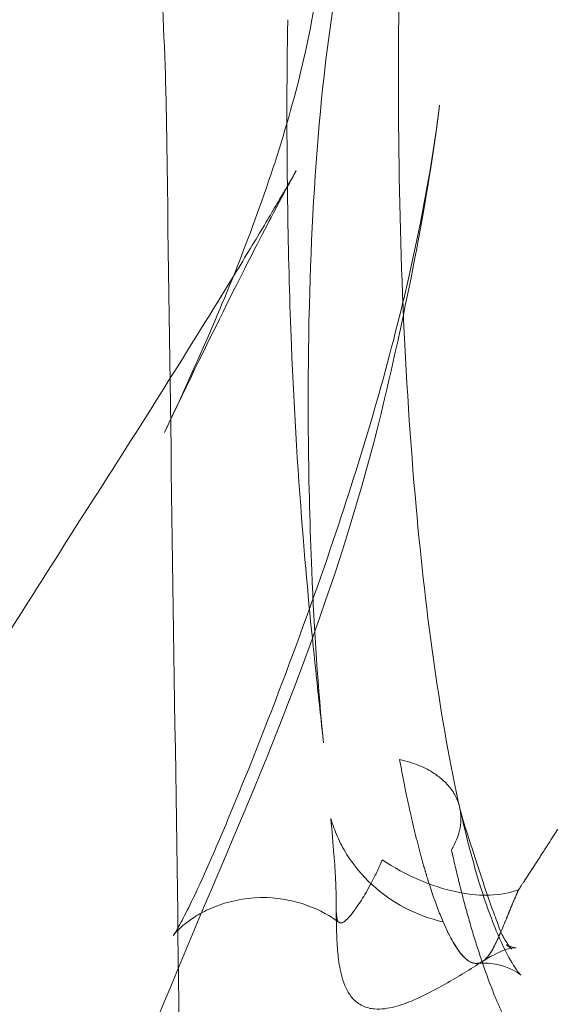
# Model space of a CAD drawing. Extents: x -826 to -14, y 1499 to 1942.
# Drawn here: x -693 to -691, y 1784 to 1789 of the extents above; entities that cross this region are included whole.
import ezdxf

# ---------------------------------------------------------------- set-up
doc = ezdxf.new("R2010")
doc.units = 0
doc.header["$MEASUREMENT"] = 0
doc.header["$PDMODE"] = 64
doc.header["$PDSIZE"] = 5
doc.styles.get("Standard").update_dxf_attribs({"font": 'Helvetica LT 57 Condensed_0.ttf'})
doc.dimstyles.new('FEET-METERS', dxfattribs={"dimtxt": 12, "dimasz": 7, "dimexe": 3, "dimexo": 3, "dimgap": 3, "dimtad": 0, "dimdec": 1, "dimzin": 3, "dimdsep": 46, "dimlunit": 4, "dimtxsty": 'Standard', "dimcen": 0.09, "dimadec": 0, "dimazin": 0, "dimtfac": 2, "dimtdec": 1, "dimtofl": 0, "dimtmove": 0, "dimatfit": 3, "dimfxl": 1, "dimfrac": 2, "dimtolj": 1, "dimtzin": 3, "dimarcsym": 0})

# ---------------------------------------------------------------- blocks, each defined once
blk = doc.blocks.new('*D89')
at = {"color": 0, "lineweight": -2, "transparency": 16777216}
for p, q in [((-781.3856, 1821.6135), (-781.3856, 1927.0144)), ((-206.4524, 1683.7326), (-206.4524, 1927.0144)), ((-774.3856, 1924.0144), (-587.2131, 1924.0144)), ((-213.4524, 1924.0144), (-476.9778, 1924.0144))]:
    blk.add_line(p, q, dxfattribs=at)
at = {"color": 0, "lineweight": 0, "transparency": 16777216}
for points in [[(-774.3856, 1925.181), (-774.3856, 1922.8477), (-781.3856, 1924.0144)], [(-213.4524, 1925.181), (-213.4524, 1922.8477), (-206.4524, 1924.0144)]]:
    blk.add_solid(points, dxfattribs=at)
at = {"layer": 'Defpoints', "color": 0, "lineweight": 0, "transparency": 16777216}
for p in [(-781.3856, 1924.0144), (-781.3856, 1818.6135), (-206.4524, 1680.7326)]:
    blk.add_point(p, dxfattribs=at)
at = {"color": 0, "lineweight": 0, "transparency": 16777216, "insert": (-532.0954, 1924.0144), "char_height": 12, "attachment_point": 5}
blk.add_mtext('\\A1;47\'-11" [14.6M]', dxfattribs=at)
blk = doc.blocks.new('*D90')
at = {"color": 0, "lineweight": -2, "transparency": 16777216}
for p, q in [((-710.1268, 1896.4822), (-811.1459, 1896.4822)), ((-808.1459, 1889.4822), (-808.1459, 1748.174)), ((-808.1459, 1528.6418), (-808.1459, 1654.2244)), ((-571.5441, 1521.6418), (-811.1459, 1521.6418))]:
    blk.add_line(p, q, dxfattribs=at)
at = {"color": 0, "lineweight": 0, "transparency": 16777216}
for points in [[(-809.3126, 1889.4822), (-806.9792, 1889.4822), (-808.1459, 1896.4822)], [(-809.3126, 1528.6418), (-806.9792, 1528.6418), (-808.1459, 1521.6418)]]:
    blk.add_solid(points, dxfattribs=at)
at = {"layer": 'Defpoints', "color": 0, "lineweight": 0, "transparency": 16777216}
for p in [(-707.1268, 1896.4822), (-808.1459, 1521.6418), (-568.5441, 1521.6418)]:
    blk.add_point(p, dxfattribs=at)
at = {"color": 0, "lineweight": 0, "transparency": 16777216, "insert": (-808.1459, 1701.1992), "char_height": 12, "attachment_point": 5, "rotation": 90}
blk.add_mtext('\\A1;31\'-3" [9.5M]', dxfattribs=at)
blk = doc.blocks.new('new block')
at = {"color": 0, "linetype": 'Continuous', "lineweight": 0}
for points, knots in [([(-692.7871, 1794.5202), (-692.7871, 1794.5202), (-692.791, 1794.5081), (-692.8036, 1794.4546), (-692.8146, 1794.3964), (-692.8382, 1794.2212), (-692.8501, 1794.0876), (-692.8682, 1793.7149), (-692.8696, 1793.4514), (-692.8514, 1792.8073), (-692.8265, 1792.4059), (-692.7554, 1791.5145), (-692.7068, 1791.0079), (-692.62, 1789.9775), (-692.5823, 1789.4428), (-692.566, 1788.8805), (-692.5648, 1788.8351), (-692.5639, 1788.7898)], [0.675219, 0.675219, 0.675219, 0.675219, 1.003663, 1.003663, 1.550483, 1.550483, 2.330617, 2.330617, 3.449228, 3.449228, 4.827568, 4.827568, 6.363618, 6.363618, 7.942585, 7.942585, 8.081541, 8.081541, 8.081541, 8.081541]), ([(-690.5741, 1793.3263), (-690.6563, 1793.2441), (-690.7478, 1793.1142), (-690.9078, 1792.7886), (-690.9794, 1792.5943), (-691.1071, 1792.1365), (-691.1618, 1791.8629), (-691.2573, 1791.2282), (-691.2936, 1790.8561), (-691.356, 1789.9443), (-691.3714, 1789.391), (-691.3669, 1788.134), (-691.3384, 1787.4165), (-691.2275, 1786.1895), (-691.1523, 1785.6444), (-691.0539, 1785.2065)], [0, 0, 0, 0, 0.862503, 0.862503, 1.684009, 1.684009, 2.614834, 2.614834, 3.760877, 3.760877, 5.398722, 5.398722, 7.539081, 7.539081, 9.365195, 9.365195, 9.365195, 9.365195]), ([(-691.3042, 1790.6846), (-691.3324, 1790.6374), (-691.3618, 1790.5811), (-691.4354, 1790.419), (-691.479, 1790.3023), (-691.5693, 1790.0118), (-691.6139, 1789.8291), (-691.7003, 1789.3888), (-691.7375, 1789.1218), (-691.8, 1788.5029), (-691.8189, 1788.1436), (-691.8393, 1787.3255), (-691.8338, 1786.8617), (-691.8024, 1786.1154), (-691.7825, 1785.8151), (-691.7554, 1785.5407)], [0.438755, 0.438755, 0.438755, 0.438755, 0.732629, 0.732629, 1.201866, 1.201866, 1.818468, 1.818468, 2.635295, 2.635295, 3.698828, 3.698828, 5.104651, 5.104651, 6.099672, 6.099672, 6.099672, 6.099672]), ([(-692.12, 1788.1953), (-691.9887, 1788.5494), (-691.8817, 1788.9029), (-691.771, 1789.4881), (-691.746, 1789.7264), (-691.7425, 1790.1949), (-691.7665, 1790.4269), (-691.813, 1790.6305)], [0, 0, 0, 0, 1.270747, 1.270747, 2.150488, 2.150488, 3.059597, 3.059597, 3.059597, 3.059597]), ([(-691.7909, 1785.8732), (-691.8135, 1786.0831), (-691.8377, 1786.3248), (-691.8843, 1786.8955), (-691.906, 1787.2372), (-691.9374, 1788.0185), (-691.9446, 1788.4672), (-691.9429, 1788.9159)], [0, 0, 0, 0, 0.864207, 0.864207, 1.953647, 1.953647, 3.30253, 3.30253, 3.30253, 3.30253]), ([(-691.346, 1787.8071), (-691.3363, 1787.8473), (-691.3269, 1787.8875), (-691.2496, 1788.225), (-691.1946, 1788.5235), (-691.1573, 1788.8192)], [4.13211, 4.13211, 4.13211, 4.13211, 4.258243, 4.258243, 5.191328, 5.191328, 5.191328, 5.191328]), ([(-692.5609, 1788.6206), (-692.5465, 1787.4627), (-692.5275, 1786.2176), (-692.4913, 1783.6884), (-692.4745, 1782.3963), (-692.4655, 1779.9303), (-692.471, 1778.7672), (-692.4871, 1777.6065)], [0, 0, 0, 0, 4.345557, 4.345557, 8.316353, 8.316353, 11.812177, 11.812177, 11.812177, 11.812177]), ([(-692.9311, 1786.8046), (-692.6867, 1787.186), (-692.446, 1787.5676), (-692.1869, 1787.9906), (-692.1322, 1788.0808), (-692.0392, 1788.2358), (-691.9996, 1788.3028), (-691.9486, 1788.3898), (-691.9322, 1788.4182), (-691.9038, 1788.4675), (-691.8956, 1788.482), (-691.8956, 1788.482), (-691.8959, 1788.4816), (-691.8992, 1788.4757), (-691.9116, 1788.4533), (-691.9523, 1788.3785), (-691.9857, 1788.316), (-692.083, 1788.1306), (-692.1541, 1787.9922), (-692.3363, 1787.6288), (-692.4533, 1787.389), (-692.5732, 1787.1362)], [0, 0, 0, 0, 1.468477, 1.468477, 1.890876, 1.890876, 2.280083, 2.280083, 2.535375, 2.535375, 2.884463, 2.884463, 2.942935, 2.942935, 3.334351, 3.334351, 3.863525, 3.863525, 4.658131, 4.658131, 5.771185, 5.771185, 5.771185, 5.771185]), ([(-692.332, 1780.6924), (-691.3022, 1782.359), (-690.2362, 1784.0558), (-688.627, 1786.4058), (-688.1014, 1787.1404), (-687.5648, 1787.8542)], [0, 0, 0, 0, 5.902213, 5.902213, 8.681021, 8.681021, 8.681021, 8.681021]), ([(-692.5047, 1784.5765), (-692.5193, 1784.5619), (-692.5266, 1784.5524), (-692.5283, 1784.5502), (-692.5284, 1784.55), (-692.5284, 1784.55), (-692.5248, 1784.5551), (-692.5109, 1784.5774), (-692.4981, 1784.5993), (-692.4664, 1784.6586), (-692.4467, 1784.6979), (-692.3965, 1784.8027), (-692.3642, 1784.8739), (-692.2881, 1785.048), (-692.2427, 1785.1556), (-692.1327, 1785.4238), (-692.0669, 1785.59), (-691.904, 1786.0145), (-691.8079, 1786.2782), (-691.5758, 1786.9602), (-691.4479, 1787.3838), (-691.346, 1787.8071)], [0, 0, 0, 0, 0.172532, 0.172532, 0.197001, 0.197001, 0.341066, 0.341066, 0.532568, 0.532568, 0.747282, 0.747282, 1.04347, 1.04347, 1.425839, 1.425839, 1.969325, 1.969325, 2.804085, 2.804085, 4.13211, 4.13211, 4.13211, 4.13211]), ([(-687.7096, 1787.5475), (-688.567, 1786.4603), (-689.4025, 1785.2665), (-690.879, 1783.0176), (-691.5305, 1781.979), (-692.5445, 1780.3438), (-692.9315, 1779.7194), (-693.2868, 1779.108)], [52.436381, 52.436381, 52.436381, 52.436381, 56.961072, 56.961072, 60.592221, 60.592221, 62.751825, 62.751825, 62.751825, 62.751825]), ([(-695.5614, 1782.5988), (-694.8895, 1783.6813), (-694.2108, 1784.7825), (-693.3332, 1786.1742), (-693.132, 1786.4911), (-692.9311, 1786.8046)], [0, 0, 0, 0, 3.836637, 3.836637, 4.976661, 4.976661, 4.976661, 4.976661]), ([(-688.4532, 1786.5718), (-688.4532, 1786.5718), (-688.4532, 1786.5717), (-688.4541, 1786.5701), (-688.4686, 1786.5436), (-688.5138, 1786.459), (-688.5456, 1786.3986), (-688.641, 1786.2143), (-688.7122, 1786.0736), (-688.9211, 1785.6509), (-689.0674, 1785.3442), (-689.4861, 1784.4331), (-689.7732, 1783.7722), (-690.3912, 1782.2695), (-690.7281, 1781.3973), (-691.441, 1779.4741), (-691.821, 1778.4073), (-692.2323, 1777.2322), (-692.2715, 1777.1198), (-692.3107, 1777.0074)], [3.132367, 3.132367, 3.132367, 3.132367, 3.147346, 3.147346, 3.603617, 3.603617, 4.088975, 4.088975, 4.895149, 4.895149, 6.332806, 6.332806, 8.856126, 8.856126, 11.843617, 11.843617, 15.266853, 15.266853, 15.628473, 15.628473, 15.628473, 15.628473]), ([(-691.173, 1785.3749), (-691.177, 1785.3777), (-691.1811, 1785.3805), (-691.2081, 1785.3982), (-691.2343, 1785.4121), (-691.2937, 1785.4363), (-691.3269, 1785.4466), (-691.3635, 1785.4544)], [12.520728, 12.520728, 12.520728, 12.520728, 12.915002, 12.915002, 15.067502, 15.067502, 17.220002, 17.220002, 17.220002, 17.220002]), ([(-691.1391, 1784.6201), (-691.1489, 1784.6424), (-691.1586, 1784.6661), (-691.1732, 1784.7044), (-691.178, 1784.7176), (-691.1877, 1784.7448), (-691.1926, 1784.7588), (-691.2023, 1784.7878), (-691.2072, 1784.8027), (-691.2133, 1784.8219), (-691.2145, 1784.8257), (-691.2164, 1784.8316), (-691.217, 1784.8335), (-691.2182, 1784.8375), (-691.2188, 1784.8395), (-691.2201, 1784.8437), (-691.2208, 1784.8458), (-691.2221, 1784.8499), (-691.2226, 1784.8519), (-691.2239, 1784.856), (-691.2246, 1784.8584), (-691.2256, 1784.8615), (-691.2258, 1784.8624), (-691.2265, 1784.8645), (-691.2268, 1784.8656), (-691.2278, 1784.8689), (-691.2284, 1784.871), (-691.2296, 1784.8749), (-691.2301, 1784.8767), (-691.2313, 1784.8806), (-691.2319, 1784.8827), (-691.2331, 1784.8869), (-691.2337, 1784.889), (-691.2355, 1784.8952), (-691.2367, 1784.8994), (-691.2391, 1784.9077), (-691.2403, 1784.912), (-691.2464, 1784.9333), (-691.2512, 1784.9508), (-691.2567, 1784.971), (-691.2573, 1784.9732), (-691.2585, 1784.9777), (-691.259, 1784.9798), (-691.2602, 1784.9842), (-691.2607, 1784.9863), (-691.2619, 1784.9908), (-691.2625, 1784.9931), (-691.2643, 1784.9999), (-691.2655, 1785.0044), (-691.2679, 1785.0136), (-691.2691, 1785.0182), (-691.275, 1785.0415), (-691.2798, 1785.0606), (-691.2892, 1785.0993), (-691.2938, 1785.119), (-691.2996, 1785.144), (-691.3008, 1785.1489), (-691.3031, 1785.1591), (-691.3043, 1785.1645), (-691.3061, 1785.1723), (-691.3066, 1785.1748), (-691.3078, 1785.1799), (-691.3084, 1785.1825), (-691.3096, 1785.1879), (-691.3102, 1785.1906), (-691.3113, 1785.1959), (-691.3119, 1785.1985), (-691.313, 1785.2036), (-691.3136, 1785.206), (-691.3147, 1785.211), (-691.3152, 1785.2136), (-691.3169, 1785.2213), (-691.318, 1785.2265), (-691.3214, 1785.242), (-691.3236, 1785.2525), (-691.328, 1785.2734), (-691.3302, 1785.2839), (-691.3329, 1785.297), (-691.3334, 1785.2996), (-691.3345, 1785.3051), (-691.3351, 1785.3081), (-691.336, 1785.3122), (-691.3362, 1785.3135), (-691.3368, 1785.3162), (-691.3371, 1785.3177), (-691.338, 1785.3221), (-691.3385, 1785.3248), (-691.3395, 1785.3299), (-691.34, 1785.332), (-691.3409, 1785.3369), (-691.3415, 1785.3396), (-691.3431, 1785.3476), (-691.3441, 1785.353), (-691.3462, 1785.3634), (-691.3472, 1785.3685), (-691.3492, 1785.3791), (-691.3503, 1785.3845), (-691.3554, 1785.4112), (-691.3595, 1785.4328), (-691.3635, 1785.4544)], [-36.107576, -36.107576, -36.107576, -36.107576, -31.594129, -31.594129, -29.337406, -29.337406, -27.080682, -27.080682, -24.823959, -24.823959, -24.259778, -24.259778, -23.977687, -23.977687, -23.695597, -23.695597, -23.413506, -23.413506, -23.131416, -23.131416, -22.849326, -22.849326, -22.70828, -22.70828, -22.567235, -22.567235, -22.285145, -22.285145, -22.003054, -22.003054, -21.720964, -21.720964, -21.438873, -21.438873, -20.874692, -20.874692, -20.310512, -20.310512, -18.053788, -18.053788, -17.771698, -17.771698, -17.489607, -17.489607, -17.207517, -17.207517, -16.925426, -16.925426, -16.361245, -16.361245, -15.797065, -15.797065, -13.540341, -13.540341, -11.283618, -11.283618, -10.719437, -10.719437, -10.155256, -10.155256, -9.873165, -9.873165, -9.591075, -9.591075, -9.308984, -9.308984, -9.026894, -9.026894, -8.744804, -8.744804, -8.462713, -8.462713, -7.898532, -7.898532, -6.770171, -6.770171, -5.641809, -5.641809, -5.359718, -5.359718, -5.077628, -5.077628, -4.936583, -4.936583, -4.795537, -4.795537, -4.513447, -4.513447, -4.231357, -4.231357, -3.949266, -3.949266, -3.385085, -3.385085, -2.820904, -2.820904, -2.256724, -2.256724, 0, 0, 0, 0]), ([(-691.0574, 1785.2201), (-691.0574, 1785.2202), (-691.0575, 1785.2203), (-691.0636, 1785.2419), (-691.0725, 1785.2619), (-691.0953, 1785.2999), (-691.1093, 1785.3179), (-691.1397, 1785.349), (-691.1553, 1785.3623), (-691.173, 1785.3749)], [6.443486, 6.443486, 6.443486, 6.443486, 6.457501, 6.457501, 8.610001, 8.610001, 10.762501, 10.762501, 12.520651, 12.520651, 12.520651, 12.520651]), ([(-691.0488, 1785.1306), (-691.0482, 1785.1378), (-691.0479, 1785.145), (-691.0479, 1785.1762), (-691.0513, 1785.1988), (-691.0574, 1785.2201)], [3.680625, 3.680625, 3.680625, 3.680625, 4.305001, 4.305001, 6.443486, 6.443486, 6.443486, 6.443486]), ([(-691.0531, 1785.2027), (-691.0385, 1785.1397), (-691.0138, 1785.0694), (-690.9499, 1784.872), (-690.9183, 1784.7745), (-690.8677, 1784.6357), (-690.856, 1784.6037), (-690.8402, 1784.564), (-690.8359, 1784.5548), (-690.8289, 1784.5412), (-690.8254, 1784.5349), (-690.811, 1784.5123), (-690.7966, 1784.4917), (-690.7886, 1784.4815), (-690.7877, 1784.4803), (-690.7877, 1784.4803)], [0.007264, 0.007264, 0.007264, 0.007264, 0.351181, 0.351181, 0.891766, 0.891766, 1.050183, 1.050183, 1.170559, 1.170559, 1.299795, 1.299795, 1.484503, 1.484503, 1.526078, 1.526078, 1.526078, 1.526078]), ([(-691.0529, 1785.2021), (-691.0202, 1785.057), (-690.9849, 1784.9223), (-690.9149, 1784.6983), (-690.8801, 1784.6048), (-690.8214, 1784.4734), (-690.7968, 1784.4278), (-690.7611, 1784.3716), (-690.7481, 1784.3556), (-690.7406, 1784.3474), (-690.7395, 1784.3463), (-690.7395, 1784.3463), (-690.7426, 1784.3493), (-690.7664, 1784.3666), (-690.8103, 1784.3918), (-690.9008, 1784.4082), (-690.9342, 1784.4096), (-690.9647, 1784.407)], [0.006084, 0.006084, 0.006084, 0.006084, 0.611299, 0.611299, 1.158939, 1.158939, 1.587669, 1.587669, 1.931403, 1.931403, 2.042727, 2.042727, 2.22498, 2.22498, 2.6644, 2.6644, 2.891564, 2.891564, 2.891564, 2.891564]), ([(-691.7171, 1785.1522), (-691.7108, 1785.0843), (-691.7055, 1785.0226), (-691.699, 1784.9392), (-691.697, 1784.913), (-691.6939, 1784.864), (-691.6927, 1784.8413), (-691.6911, 1784.7995), (-691.6907, 1784.7803), (-691.6902, 1784.7451), (-691.6902, 1784.7292), (-691.6901, 1784.6858), (-691.6896, 1784.6624), (-691.6855, 1784.6367), (-691.6836, 1784.6297), (-691.6782, 1784.6194), (-691.6747, 1784.6161), (-691.666, 1784.6138), (-691.6607, 1784.6147), (-691.6478, 1784.6216), (-691.6402, 1784.6275), (-691.6268, 1784.641), (-691.622, 1784.6463), (-691.6118, 1784.6586), (-691.6063, 1784.6655), (-691.5945, 1784.6811), (-691.5881, 1784.6898), (-691.5745, 1784.7093), (-691.5672, 1784.72), (-691.5443, 1784.7561), (-691.5276, 1784.7855), (-691.5003, 1784.8371), (-691.4908, 1784.8556), (-691.4716, 1784.8952), (-691.462, 1784.9162), (-691.4525, 1784.9384)], [0, 0, 0, 0, 0.125, 0.125, 0.1875, 0.1875, 0.25, 0.25, 0.3125, 0.3125, 0.375, 0.375, 0.5, 0.5, 0.5625, 0.5625, 0.625, 0.625, 0.6875, 0.6875, 0.75, 0.75, 0.78125, 0.78125, 0.8125, 0.8125, 0.84375, 0.84375, 0.875, 0.875, 0.9375, 0.9375, 0.96875, 0.96875, 1, 1, 1, 1]), ([(-691.1392, 1784.6201), (-691.2078, 1784.6358), (-691.2743, 1784.6603), (-691.398, 1784.725), (-691.4552, 1784.7651), (-691.5564, 1784.8583), (-691.6002, 1784.9112), (-691.6537, 1784.9974), (-691.6695, 1785.0272), (-691.6966, 1785.0886), (-691.708, 1785.1201), (-691.7171, 1785.1522)], [0, 0, 0, 0, 0.25, 0.25, 0.5, 0.5, 0.75, 0.75, 0.875, 0.875, 1, 1, 1, 1]), ([(-690.5499, 1785.0959), (-690.5507, 1785.0947), (-690.5514, 1785.0936), (-690.5542, 1785.0892), (-690.5561, 1785.0861), (-690.5604, 1785.0794), (-690.5626, 1785.0759), (-690.567, 1785.069), (-690.5692, 1785.0656), (-690.5802, 1785.0483), (-690.5889, 1785.0346), (-690.5991, 1785.0187), (-690.6005, 1785.0166), (-690.602, 1785.0143)], [-10.124589, -10.124589, -10.124589, -10.124589, -10.015603, -10.015603, -9.692519, -9.692519, -9.369435, -9.369435, -9.046351, -9.046351, -7.754015, -7.754015, -7.546186, -7.546186, -7.546186, -7.546186]), ([(-691.0661, 1785.0541), (-691.0635, 1785.0612), (-691.0612, 1785.0682), (-691.0591, 1785.0755), (-691.0589, 1785.0759), (-691.0588, 1785.0764)], [1.6003873, 1.6003873, 1.6003873, 1.6003873, 2.1525003, 2.1525003, 2.1861217, 2.1861217, 2.1861217, 2.1861217]), ([(-691.0967, 1784.9912), (-691.0902, 1784.9621), (-691.0836, 1784.9331), (-691.074, 1784.8925), (-691.0712, 1784.8808), (-691.0684, 1784.8692)], [-394.819225, -394.819225, -394.819225, -394.819225, -391.7347, -391.7347, -390.490195, -390.490195, -390.490195, -390.490195]), ([(-690.602, 1785.0143), (-690.6027, 1785.0131), (-690.6035, 1785.0119), (-690.6066, 1785.0071), (-690.6089, 1785.0035), (-690.6133, 1784.9967), (-690.6155, 1784.9933), (-690.6188, 1784.9882), (-690.6199, 1784.9864), (-690.6223, 1784.9828), (-690.6233, 1784.9811), (-690.6288, 1784.9727), (-690.6332, 1784.9659), (-690.6397, 1784.9559), (-690.6418, 1784.9526), (-690.6451, 1784.9476), (-690.6462, 1784.946), (-690.6483, 1784.9426), (-690.6493, 1784.9411), (-690.6525, 1784.9362), (-690.6547, 1784.9328), (-690.6591, 1784.9261), (-690.6612, 1784.9228), (-690.6645, 1784.9178), (-690.6656, 1784.9162), (-690.6672, 1784.9137), (-690.6677, 1784.9129), (-690.6689, 1784.9111), (-690.6695, 1784.9102), (-690.6712, 1784.9075), (-690.6723, 1784.9058), (-690.6745, 1784.9026), (-690.6756, 1784.9009), (-690.6852, 1784.8861), (-690.6938, 1784.873), (-690.7043, 1784.8569), (-690.7064, 1784.8537), (-690.7107, 1784.8472), (-690.7129, 1784.8438), (-690.716, 1784.839), (-690.7171, 1784.8375), (-690.7192, 1784.8343), (-690.7202, 1784.8327), (-690.7223, 1784.8295), (-690.7235, 1784.8277), (-690.7255, 1784.8246), (-690.7265, 1784.823), (-690.7289, 1784.8193), (-690.7304, 1784.8171), (-690.7318, 1784.815)], [-7.546186, -7.546186, -7.546186, -7.546186, -7.430931, -7.430931, -7.107847, -7.107847, -6.784763, -6.784763, -6.623221, -6.623221, -6.461679, -6.461679, -5.815511, -5.815511, -5.492427, -5.492427, -5.330885, -5.330885, -5.169343, -5.169343, -4.846259, -4.846259, -4.523175, -4.523175, -4.361633, -4.361633, -4.280862, -4.280862, -4.200091, -4.200091, -4.038549, -4.038549, -3.877007, -3.877007, -2.584672, -2.584672, -2.261588, -2.261588, -1.938504, -1.938504, -1.776962, -1.776962, -1.61542, -1.61542, -1.453878, -1.453878, -1.292336, -1.292336, -1.063017, -1.063017, -1.063017, -1.063017]), ([(-690.9116, 1784.7575), (-690.9638, 1784.7569), (-691.0196, 1784.763), (-691.1388, 1784.7891), (-691.2023, 1784.81), (-691.3289, 1784.8649), (-691.392, 1784.899), (-691.4525, 1784.9384)], [0.265881, 0.265881, 0.265881, 0.265881, 0.5, 0.5, 0.75, 0.75, 1, 1, 1, 1]), ([(-691.0684, 1784.8692), (-691.0678, 1784.8664), (-691.0671, 1784.8636), (-691.0647, 1784.8536), (-691.0629, 1784.8463), (-691.0593, 1784.8319), (-691.0575, 1784.8246), (-691.0555, 1784.8164), (-691.0552, 1784.8153), (-691.055, 1784.8143)], [-390.490195, -390.490195, -390.490195, -390.490195, -390.192437, -390.192437, -389.421306, -389.421306, -388.650175, -388.650175, -388.54143, -388.54143, -388.54143, -388.54143]), ([(-691.1391, 1784.6201), (-691.1351, 1784.6106), (-691.1309, 1784.6014), (-691.1247, 1784.588), (-691.1227, 1784.5836), (-691.1196, 1784.5772), (-691.1186, 1784.575), (-691.1166, 1784.5709), (-691.1156, 1784.5689), (-691.1135, 1784.5647), (-691.1125, 1784.5626), (-691.1105, 1784.5586), (-691.1095, 1784.5567), (-691.1075, 1784.5528), (-691.1065, 1784.5507), (-691.1044, 1784.5468), (-691.1034, 1784.5448), (-691.0982, 1784.535), (-691.094, 1784.5274), (-691.0816, 1784.5056), (-691.0733, 1784.4921), (-691.0639, 1784.4785), (-691.0629, 1784.477), (-691.0608, 1784.4741), (-691.0598, 1784.4726), (-691.0577, 1784.4698), (-691.0567, 1784.4683), (-691.0546, 1784.4655), (-691.0535, 1784.4642), (-691.0519, 1784.4621), (-691.0513, 1784.4613), (-691.0503, 1784.46), (-691.0497, 1784.4593), (-691.0482, 1784.4573), (-691.0472, 1784.4561), (-691.0441, 1784.4524), (-691.042, 1784.4499), (-691.0394, 1784.447), (-691.0389, 1784.4464), (-691.0379, 1784.4454), (-691.0374, 1784.4449), (-691.036, 1784.4433), (-691.0349, 1784.4422), (-691.0329, 1784.4401), (-691.0319, 1784.4391), (-691.0298, 1784.437), (-691.0288, 1784.436), (-691.0257, 1784.4331), (-691.0236, 1784.4313), (-691.0205, 1784.4286), (-691.0195, 1784.4278), (-691.0175, 1784.4262), (-691.0165, 1784.4254), (-691.0114, 1784.4216), (-691.0074, 1784.4189), (-691.0014, 1784.4155), (-690.9994, 1784.4144), (-690.9965, 1784.413), (-690.9955, 1784.4126), (-690.9935, 1784.4117), (-690.9925, 1784.4113), (-690.991, 1784.4108), (-690.9906, 1784.4106), (-690.9897, 1784.4103), (-690.9892, 1784.4101), (-690.9882, 1784.4098), (-690.9878, 1784.4097), (-690.9868, 1784.4094), (-690.9864, 1784.4092), (-690.984, 1784.4086), (-690.982, 1784.4081), (-690.9763, 1784.4071), (-690.9726, 1784.4067), (-690.967, 1784.4068), (-690.9651, 1784.4069), (-690.9614, 1784.4073), (-690.9595, 1784.4077), (-690.954, 1784.4088), (-690.9504, 1784.41), (-690.9395, 1784.4146), (-690.9325, 1784.4192), (-690.9238, 1784.4269), (-690.9221, 1784.4285), (-690.9195, 1784.431), (-690.9186, 1784.4319), (-690.9173, 1784.4333), (-690.9169, 1784.4338), (-690.916, 1784.4347), (-690.9156, 1784.4352), (-690.9143, 1784.4366), (-690.9134, 1784.4376), (-690.9117, 1784.4396), (-690.9108, 1784.4406), (-690.9095, 1784.4422), (-690.9091, 1784.4427), (-690.9083, 1784.4438), (-690.9078, 1784.4444), (-690.9069, 1784.4455), (-690.9065, 1784.4461), (-690.9056, 1784.4472), (-690.9035, 1784.45), (-690.9014, 1784.453), (-690.898, 1784.4579), (-690.8963, 1784.4605), (-690.8913, 1784.4684), (-690.8879, 1784.4741), (-690.8827, 1784.4832), (-690.881, 1784.4863), (-690.8788, 1784.4904), (-690.8783, 1784.4913), (-690.8774, 1784.493), (-690.877, 1784.4938), (-690.8757, 1784.4963), (-690.8748, 1784.498), (-690.8731, 1784.5014), (-690.8722, 1784.5031), (-690.8709, 1784.5057), (-690.8705, 1784.5066), (-690.8696, 1784.5084), (-690.8692, 1784.5092), (-690.8679, 1784.5118), (-690.867, 1784.5137), (-690.8652, 1784.5174), (-690.8643, 1784.5193), (-690.8625, 1784.5231), (-690.8616, 1784.5251), (-690.8602, 1784.528), (-690.8597, 1784.529), (-690.8591, 1784.5305), (-690.8588, 1784.5309), (-690.8584, 1784.5319), (-690.8582, 1784.5323), (-690.8576, 1784.5337), (-690.8571, 1784.5348), (-690.8562, 1784.5368), (-690.8548, 1784.5398), (-690.8533, 1784.543), (-690.8519, 1784.5461), (-690.8515, 1784.5472), (-690.8505, 1784.5494), (-690.85, 1784.5505), (-690.8485, 1784.5538), (-690.8476, 1784.556), (-690.8456, 1784.5604), (-690.8446, 1784.5627), (-690.8426, 1784.5672), (-690.8417, 1784.5695), (-690.8367, 1784.5811), (-690.8327, 1784.5908), (-690.8274, 1784.6035), (-690.8263, 1784.6061), (-690.8242, 1784.6113), (-690.8231, 1784.6139), (-690.8199, 1784.6218), (-690.8177, 1784.6271), (-690.8148, 1784.6341), (-690.8143, 1784.6355), (-690.8131, 1784.6383), (-690.8126, 1784.6396), (-690.8115, 1784.6423), (-690.8109, 1784.6437), (-690.8098, 1784.6466), (-690.8092, 1784.648), (-690.8075, 1784.6523), (-690.8063, 1784.6551), (-690.8045, 1784.6595), (-690.8039, 1784.6609), (-690.8027, 1784.6639), (-690.8021, 1784.6653), (-690.8012, 1784.6676), (-690.8009, 1784.6684), (-690.8002, 1784.67), (-690.7999, 1784.6707), (-690.799, 1784.673), (-690.7984, 1784.6746), (-690.7975, 1784.6767), (-690.7972, 1784.6773), (-690.7967, 1784.6787), (-690.7964, 1784.6795), (-690.7954, 1784.6818), (-690.7948, 1784.6833), (-690.7929, 1784.6879), (-690.7916, 1784.691), (-690.789, 1784.6972), (-690.7878, 1784.7003), (-690.7861, 1784.7042), (-690.7858, 1784.705), (-690.7852, 1784.7065), (-690.7849, 1784.7073), (-690.7839, 1784.7097), (-690.7832, 1784.7113), (-690.7812, 1784.7161), (-690.7798, 1784.7194), (-690.7781, 1784.7235), (-690.7777, 1784.7244), (-690.777, 1784.7261), (-690.7766, 1784.7269), (-690.7756, 1784.7294), (-690.7748, 1784.7311), (-690.7727, 1784.7361), (-690.7713, 1784.7395), (-690.7669, 1784.7497), (-690.7638, 1784.7566), (-690.7591, 1784.7672), (-690.7574, 1784.7708), (-690.7549, 1784.7762), (-690.754, 1784.7781), (-690.7527, 1784.7808), (-690.7523, 1784.7818), (-690.7518, 1784.7827)], [0, 0, 0, 0, 1.914924, 1.914924, 2.872386, 2.872386, 3.351117, 3.351117, 3.829848, 3.829848, 4.308579, 4.308579, 4.78731, 4.78731, 5.266041, 5.266041, 5.744772, 5.744772, 7.659695, 7.659695, 11.489543, 11.489543, 11.968274, 11.968274, 12.447005, 12.447005, 12.925736, 12.925736, 13.404467, 13.404467, 13.643832, 13.643832, 13.883198, 13.883198, 14.361929, 14.361929, 15.319391, 15.319391, 15.558756, 15.558756, 15.798122, 15.798122, 16.276853, 16.276853, 16.755584, 16.755584, 17.234315, 17.234315, 18.191777, 18.191777, 18.670508, 18.670508, 19.149239, 19.149239, 21.064162, 21.064162, 22.021624, 22.021624, 22.500355, 22.500355, 22.979086, 22.979086, 23.218452, 23.218452, 23.457817, 23.457817, 23.697183, 23.697183, 23.936548, 23.936548, 24.89401, 24.89401, 26.808934, 26.808934, 27.766396, 27.766396, 28.723858, 28.723858, 30.638782, 30.638782, 34.468629, 34.468629, 35.426091, 35.426091, 35.904822, 35.904822, 36.144188, 36.144188, 36.383553, 36.383553, 36.862284, 36.862284, 37.341015, 37.341015, 37.580381, 37.580381, 37.819746, 37.819746, 38.059112, 38.059112, 38.298477, 39.255939, 39.255939, 40.213401, 40.213401, 42.128325, 42.128325, 43.085787, 43.085787, 43.325152, 43.325152, 43.564518, 43.564518, 44.043249, 44.043249, 44.52198, 44.52198, 44.761345, 44.761345, 45.000711, 45.000711, 45.479442, 45.479442, 45.958173, 45.958173, 46.436904, 46.436904, 46.676269, 46.676269, 46.795952, 46.795952, 46.915634, 46.915634, 47.155, 47.155, 47.394365, 47.873096, 47.873096, 48.112462, 48.112462, 48.351827, 48.351827, 48.830558, 48.830558, 49.309289, 49.309289, 49.78802, 49.78802, 51.702944, 51.702944, 52.181675, 52.181675, 52.660406, 52.660406, 53.617868, 53.617868, 53.857233, 53.857233, 54.096599, 54.096599, 54.335964, 54.335964, 54.57533, 54.57533, 55.054061, 55.054061, 55.293426, 55.293426, 55.532792, 55.532792, 55.652475, 55.652475, 55.772157, 55.772157, 56.011523, 56.011523, 56.131206, 56.131206, 56.250888, 56.250888, 56.490254, 56.490254, 56.968985, 56.968985, 57.447716, 57.447716, 57.567398, 57.567398, 57.687081, 57.687081, 57.926447, 57.926447, 58.405178, 58.405178, 58.52486, 58.52486, 58.644543, 58.644543, 58.883909, 58.883909, 59.36264, 59.36264, 60.320101, 60.320101, 60.798832, 60.798832, 61.038198, 61.038198, 61.157834, 61.157834, 61.157834, 61.157834]), ([(-691.055, 1784.8143), (-691.0534, 1784.8081), (-691.0519, 1784.802), (-691.0485, 1784.7887), (-691.0467, 1784.7815), (-691.0434, 1784.7687), (-691.042, 1784.7631), (-691.0405, 1784.7574)], [-388.54143, -388.54143, -388.54143, -388.54143, -387.879043, -387.879043, -387.107912, -387.107912, -386.496179, -386.496179, -386.496179, -386.496179]), ([(-690.7508, 1784.7852), (-690.7951, 1784.7687), (-690.8459, 1784.7594), (-690.9046, 1784.7576), (-690.9081, 1784.7576), (-690.9116, 1784.7575)], [0, 0, 0, 0, 0.25, 0.25, 0.265881, 0.265881, 0.265881, 0.265881]), ([(-690.7534, 1784.7794), (-690.7542, 1784.7776), (-690.7551, 1784.7758), (-690.7568, 1784.7722), (-690.7576, 1784.7704), (-690.7616, 1784.7616), (-690.7647, 1784.7547), (-690.7734, 1784.7344), (-690.7789, 1784.7216), (-690.7926, 1784.6888), (-690.8004, 1784.6698), (-690.8076, 1784.6519)], [0.0078125, 0.0078125, 0.0078125, 0.0078125, 0.0117187, 0.0117187, 0.015625, 0.015625, 0.03125, 0.03125, 0.0625, 0.0625, 0.1136525, 0.1136525, 0.1136525, 0.1136525]), ([(-690.7508, 1784.7853), (-690.7507, 1784.7855), (-690.7505, 1784.7858), (-690.7503, 1784.7862), (-690.7502, 1784.7864), (-690.7499, 1784.7869), (-690.7497, 1784.7873), (-690.7495, 1784.7877), (-690.7494, 1784.7878), (-690.7495, 1784.7876), (-690.7498, 1784.7868), (-690.7504, 1784.7858), (-690.7505, 1784.7854), (-690.7511, 1784.7841), (-690.7516, 1784.7831), (-690.7525, 1784.7812), (-690.7529, 1784.7803), (-690.7534, 1784.7794)], [0.000019075, 0.000019075, 0.000019075, 0.000019075, 0.000488281, 0.000488281, 0.000976562, 0.000976562, 0.001464844, 0.001464844, 0.001953125, 0.001953125, 0.002929687, 0.002929687, 0.00390625, 0.00390625, 0.005859375, 0.005859375, 0.0078125, 0.0078125, 0.0078125, 0.0078125]), ([(-690.7518, 1784.7827), (-690.7518, 1784.7827), (-690.7518, 1784.7827), (-690.7516, 1784.7832), (-690.7514, 1784.7836), (-690.751, 1784.7843), (-690.7509, 1784.7846), (-690.7508, 1784.7849), (-690.7509, 1784.785), (-690.7508, 1784.7853)], [61.1578339, 61.1578339, 61.1578339, 61.1578339, 61.1578807, 61.1578807, 61.217722, 61.217722, 61.2476427, 61.2476427, 61.2775634, 61.2775634, 61.2775634, 61.2775634]), ([(-690.7318, 1784.815), (-690.7344, 1784.811), (-690.737, 1784.807), (-690.7415, 1784.8), (-690.7434, 1784.7969), (-690.7463, 1784.7924), (-690.7473, 1784.7909), (-690.7491, 1784.788), (-690.7499, 1784.7867), (-690.7508, 1784.7853)], [-1.063017, -1.063017, -1.063017, -1.063017, -0.646168, -0.646168, -0.323084, -0.323084, -0.161542, -0.161542, 0, 0, 0, 0]), ([(-691.675, 1784.6172), (-691.7179, 1784.6493), (-691.7733, 1784.6808), (-691.9003, 1784.7277), (-691.9738, 1784.7425), (-692.1316, 1784.7473), (-692.2178, 1784.7331), (-692.3281, 1784.6938), (-692.3616, 1784.6782), (-692.4163, 1784.6472), (-692.4389, 1784.632), (-692.4773, 1784.6025), (-692.493, 1784.5882), (-692.5044, 1784.5767)], [0, 0, 0, 0, 0.256232, 0.256232, 0.527788, 0.527788, 0.840186, 0.840186, 0.990615, 0.990615, 1.120573, 1.120573, 1.255434, 1.255434, 1.255434, 1.255434]), ([(-691.0405, 1784.7574), (-691.0383, 1784.7489), (-691.036, 1784.7403), (-691.03, 1784.7176), (-691.0262, 1784.7035), (-691.0205, 1784.6824), (-691.0186, 1784.6754), (-691.0147, 1784.6615), (-691.0128, 1784.6547), (-691.007, 1784.6341), (-691.003, 1784.6202), (-690.9951, 1784.5929), (-690.9911, 1784.5793), (-690.979, 1784.539), (-690.9709, 1784.5126), (-690.946, 1784.435), (-690.9291, 1784.3856), (-690.9033, 1784.3154), (-690.8947, 1784.2926), (-690.8838, 1784.265), (-690.8816, 1784.2595), (-690.8784, 1784.2514), (-690.8773, 1784.2486), (-690.875, 1784.2431), (-690.8739, 1784.2403), (-690.8706, 1784.2322), (-690.8684, 1784.227), (-690.8641, 1784.2165), (-690.8618, 1784.2113), (-690.8574, 1784.2009), (-690.8552, 1784.1957), (-690.8519, 1784.188), (-690.8508, 1784.1855), (-690.8486, 1784.1804), (-690.8475, 1784.1779), (-690.8452, 1784.1728), (-690.8441, 1784.1701), (-690.8418, 1784.165), (-690.8406, 1784.1625), (-690.8373, 1784.155), (-690.8352, 1784.1503), (-690.8285, 1784.1357), (-690.824, 1784.1261), (-690.815, 1784.1072), (-690.8105, 1784.0979), (-690.7878, 1784.0522), (-690.7693, 1784.0179), (-690.7411, 1783.9698), (-690.7316, 1783.9543), (-690.7172, 1783.9318), (-690.7124, 1783.9244), (-690.7051, 1783.9136), (-690.7027, 1783.91), (-690.6978, 1783.9029), (-690.6954, 1783.8994), (-690.6918, 1783.8943), (-690.6906, 1783.8926), (-690.6882, 1783.8892), (-690.687, 1783.8875), (-690.6833, 1783.8824), (-690.6808, 1783.879), (-690.6734, 1783.869), (-690.6684, 1783.8624), (-690.6534, 1783.8431), (-690.6432, 1783.8308), (-690.6304, 1783.8161), (-690.6279, 1783.8133), (-690.6226, 1783.8075), (-690.62, 1783.8046), (-690.6123, 1783.7963), (-690.6071, 1783.7909), (-690.5914, 1783.7752), (-690.581, 1783.7654), (-690.5678, 1783.754), (-690.5651, 1783.7518), (-690.5598, 1783.7473), (-690.5571, 1783.7452), (-690.5492, 1783.7389), (-690.5438, 1783.7348), (-690.5278, 1783.7232), (-690.5172, 1783.7163), (-690.5012, 1783.707), (-690.496, 1783.7042), (-690.4854, 1783.6987), (-690.48, 1783.6961), (-690.4693, 1783.6914), (-690.4639, 1783.6892), (-690.4532, 1783.6852), (-690.4479, 1783.6834), (-690.4398, 1783.6809), (-690.4371, 1783.6801), (-690.4316, 1783.6786), (-690.4289, 1783.6779), (-690.4235, 1783.6766), (-690.4207, 1783.676), (-690.4152, 1783.6749), (-690.4125, 1783.6743), (-690.4043, 1783.6729), (-690.3988, 1783.6722), (-690.3878, 1783.6711), (-690.3823, 1783.6707), (-690.3741, 1783.6704), (-690.3713, 1783.6703), (-690.3657, 1783.6703), (-690.363, 1783.6704), (-690.3546, 1783.6706), (-690.3489, 1783.671), (-690.3376, 1783.6721), (-690.332, 1783.6729), (-690.3207, 1783.6748), (-690.315, 1783.6759), (-690.298, 1783.6799), (-690.2867, 1783.6834), (-690.2638, 1783.6918), (-690.2524, 1783.6967), (-690.2182, 1783.7137), (-690.1954, 1783.7278), (-690.1498, 1783.7613), (-690.1269, 1783.7808), (-690.0807, 1783.825), (-690.0574, 1783.8497), (-690.0282, 1783.884), (-690.0224, 1783.891), (-690.0107, 1783.9053), (-690.0048, 1783.9126), (-689.9872, 1783.9351), (-689.9755, 1783.9507), (-689.9577, 1783.9752), (-689.9518, 1783.9835), (-689.94, 1784.0004), (-689.9341, 1784.009), (-689.9221, 1784.0268), (-689.9161, 1784.0357), (-689.9072, 1784.0494), (-689.9042, 1784.054), (-689.8982, 1784.0633), (-689.8952, 1784.068), (-689.8893, 1784.0773), (-689.8863, 1784.0821), (-689.8803, 1784.0918), (-689.8772, 1784.0966), (-689.8682, 1784.1113), (-689.8621, 1784.1213), (-689.8439, 1784.1518), (-689.8317, 1784.1727), (-689.8174, 1784.1977), (-689.8154, 1784.2012), (-689.8135, 1784.2047)], [-386.496179, -386.496179, -386.496179, -386.496179, -385.56565, -385.56565, -384.023387, -384.023387, -383.252256, -383.252256, -382.481124, -382.481124, -380.938862, -380.938862, -379.396599, -379.396599, -376.312074, -376.312074, -370.143024, -370.143024, -367.058498, -367.058498, -366.287367, -366.287367, -365.901801, -365.901801, -365.516236, -365.516236, -364.745104, -364.745104, -363.973973, -363.973973, -363.202842, -363.202842, -362.817276, -362.817276, -362.431711, -362.431711, -362.046145, -362.046145, -361.660579, -361.660579, -360.889448, -360.889448, -359.347185, -359.347185, -357.804923, -357.804923, -351.635872, -351.635872, -348.551347, -348.551347, -347.009085, -347.009085, -346.237953, -346.237953, -345.466822, -345.466822, -345.081256, -345.081256, -344.695691, -344.695691, -343.924559, -343.924559, -342.382297, -342.382297, -339.297772, -339.297772, -338.52664, -338.52664, -337.755509, -337.755509, -336.213246, -336.213246, -333.128721, -333.128721, -332.35759, -332.35759, -331.586459, -331.586459, -330.044196, -330.044196, -326.959671, -326.959671, -325.417408, -325.417408, -323.875146, -323.875146, -322.332883, -322.332883, -320.79062, -320.79062, -320.019489, -320.019489, -319.248358, -319.248358, -318.477227, -318.477227, -317.706095, -317.706095, -316.163833, -316.163833, -314.62157, -314.62157, -313.850439, -313.850439, -313.079307, -313.079307, -311.537045, -311.537045, -309.994782, -309.994782, -308.45252, -308.45252, -305.367994, -305.367994, -302.283469, -302.283469, -296.114419, -296.114419, -289.945368, -289.945368, -283.776318, -283.776318, -282.234055, -282.234055, -280.691793, -280.691793, -277.607268, -277.607268, -276.065005, -276.065005, -274.522742, -274.522742, -272.98048, -272.98048, -272.209349, -272.209349, -271.438217, -271.438217, -270.667086, -270.667086, -269.895955, -269.895955, -268.353692, -268.353692, -265.269167, -265.269167, -264.77457, -264.77457, -264.77457, -264.77457]), ([(-690.9367, 1784.4169), (-690.9986, 1784.3775), (-691.0617, 1784.3384), (-691.1789, 1784.2719), (-691.2317, 1784.2435), (-691.3221, 1784.205), (-691.355, 1784.1926), (-691.4217, 1784.1756), (-691.4561, 1784.1698), (-691.5022, 1784.1734), (-691.5128, 1784.1749), (-691.5338, 1784.1801), (-691.5442, 1784.1838), (-691.5639, 1784.1932), (-691.5734, 1784.199), (-691.5905, 1784.2122), (-691.5984, 1784.2197), (-691.6195, 1784.2437), (-691.6304, 1784.2618), (-691.6562, 1784.3163), (-691.6653, 1784.354), (-691.6777, 1784.4228), (-691.6809, 1784.4547), (-691.6862, 1784.5242), (-691.6872, 1784.559), (-691.689, 1784.626), (-691.6894, 1784.6599), (-691.6899, 1784.691)], [0.000202, 0.000202, 0.000202, 0.000202, 0.325536, 0.325536, 0.570107, 0.570107, 0.697077, 0.697077, 0.808888, 0.808888, 0.841585, 0.841585, 0.87437, 0.87437, 0.907193, 0.907193, 0.93996, 0.93996, 1.006012, 1.006012, 1.138296, 1.138296, 1.269329, 1.269329, 1.457575, 1.457575, 1.67041, 1.67041, 1.67041, 1.67041]), ([(-690.8076, 1784.6519), (-690.8092, 1784.6479), (-690.8108, 1784.644), (-690.8184, 1784.6254), (-690.8241, 1784.6115), (-690.8296, 1784.5983)], [0.11365248, 0.11365248, 0.11365248, 0.11365248, 0.125, 0.125, 0.16827554, 0.16827554, 0.16827554, 0.16827554]), ([(-690.842, 1784.5689), (-690.8477, 1784.5554), (-690.8533, 1784.5429), (-690.8728, 1784.5007), (-690.8859, 1784.4758), (-690.9126, 1784.4366), (-690.9263, 1784.4223), (-690.9559, 1784.4063), (-690.9717, 1784.4046), (-691.0042, 1784.4149), (-691.0207, 1784.4268), (-691.0539, 1784.4627), (-691.0705, 1784.4867), (-691.1045, 1784.5453), (-691.1217, 1784.58), (-691.1392, 1784.6201)], [0.2018452, 0.2018452, 0.2018452, 0.2018452, 0.25, 0.25, 0.375, 0.375, 0.5, 0.5, 0.625, 0.625, 0.75, 0.75, 0.875, 0.875, 1, 1, 1, 1]), ([(-690.7635, 1784.4863), (-690.7635, 1784.4863), (-690.7737, 1784.4867), (-690.7915, 1784.4853), (-690.7953, 1784.4844), (-690.8077, 1784.4816), (-690.8465, 1784.4693), (-690.9076, 1784.4348), (-690.9217, 1784.4264), (-690.9367, 1784.4169)], [2.2780684, 2.2780684, 2.2780684, 2.2780684, 2.4162784, 2.4162784, 2.55937, 2.55937, 2.9432939, 2.9432939, 3.0452666, 3.0452666, 3.0452666, 3.0452666]), ([(-690.7877, 1784.4803), (-690.7877, 1784.4803), (-690.7884, 1784.4812), (-690.7918, 1784.4848), (-690.7959, 1784.4888), (-690.8056, 1784.4971), (-690.8114, 1784.501), (-690.8139, 1784.5026), (-690.8142, 1784.5028), (-690.8142, 1784.5028), (-690.8056, 1784.4982), (-690.7991, 1784.4956)], [1.5260777, 1.5260777, 1.5260777, 1.5260777, 1.5594001, 1.5594001, 1.6359851, 1.6359851, 1.7358808, 1.7358808, 1.7629837, 1.7629837, 1.9320406, 1.9320406, 1.9320406, 1.9320406]), ([(-690.7991, 1784.4956), (-690.799, 1784.4956), (-690.7989, 1784.4956), (-690.7916, 1784.4927), (-690.7834, 1784.4902), (-690.7698, 1784.4871), (-690.7635, 1784.4863), (-690.7635, 1784.4863)], [1.9320406, 1.9320406, 1.9320406, 1.9320406, 1.9348021, 1.9348021, 2.1261995, 2.1261995, 2.2780684, 2.2780684, 2.2780684, 2.2780684])]:
    blk.add_open_spline(points, degree=3, knots=knots, dxfattribs=at)
for points in [[(-691.9429, 1788.9159), (-691.9425, 1789.03), (-691.9411, 1789.1442), (-691.9388, 1789.2585)], [(-691.9388, 1789.2585), (-691.9388, 1789.2585), (-691.9388, 1789.2585), (-691.9388, 1789.2585)], [(-691.9429, 1788.9159), (-691.9429, 1788.9159), (-691.9429, 1788.9159), (-691.9429, 1788.9159)], [(-692.5639, 1788.7898), (-692.5628, 1788.7381), (-692.5619, 1788.6865), (-692.5612, 1788.6351)], [(-691.1573, 1788.8192), (-691.2188, 1788.3315), (-691.3202, 1787.8222), (-691.4406, 1787.3089)], [(-691.1573, 1788.8192), (-691.1573, 1788.8192), (-691.1573, 1788.8192), (-691.1573, 1788.8192)], [(-692.5611, 1788.6351), (-692.561, 1788.6302), (-692.561, 1788.6254), (-692.5609, 1788.6206)], [(-692.5339, 1787.2196), (-692.3809, 1787.5461), (-692.2396, 1787.8727), (-692.12, 1788.1953)], [(-692.12, 1788.1953), (-692.12, 1788.1953), (-692.12, 1788.1953), (-692.12, 1788.1953)], [(-691.4406, 1787.3089), (-691.6281, 1786.509), (-691.9308, 1785.7235), (-692.2645, 1784.9449)], [(-691.4406, 1787.3089), (-691.4406, 1787.3089), (-691.4406, 1787.3089), (-691.4406, 1787.3089)], [(-692.5735, 1787.1356), (-692.5602, 1787.1636), (-692.547, 1787.1916), (-692.5339, 1787.2196)], [(-692.5339, 1787.2196), (-692.5339, 1787.2196), (-692.5339, 1787.2196), (-692.5339, 1787.2196)], [(-692.5735, 1787.1356), (-692.5734, 1787.1358), (-692.5733, 1787.136), (-692.5732, 1787.1362)], [(-691.7909, 1785.8732), (-691.7909, 1785.8732), (-691.7909, 1785.8732), (-691.7909, 1785.8732)], [(-691.7554, 1785.5407), (-691.7646, 1785.6334), (-691.7775, 1785.7489), (-691.7909, 1785.8732)], [(-691.7554, 1785.5407), (-691.7554, 1785.5407), (-691.7554, 1785.5407), (-691.7554, 1785.5407)], [(-691.173, 1785.3749), (-691.173, 1785.3749), (-691.173, 1785.3749), (-691.173, 1785.3749)], [(-691.054, 1785.2065), (-691.054, 1785.2065), (-691.054, 1785.2065), (-691.054, 1785.2065)], [(-691.0539, 1785.2065), (-691.0538, 1785.2059), (-691.0536, 1785.2052), (-691.0535, 1785.2046)], [(-691.0539, 1785.2065), (-691.0536, 1785.205), (-691.0533, 1785.2036), (-691.0529, 1785.2021)], [(-691.0535, 1785.2046), (-691.0533, 1785.204), (-691.0532, 1785.2033), (-691.0531, 1785.2027)], [(-691.0588, 1785.0764), (-691.0535, 1785.095), (-691.0503, 1785.1131), (-691.0488, 1785.1306)], [(-691.0901, 1785.0025), (-691.0802, 1785.02), (-691.0723, 1785.0373), (-691.0661, 1785.0541)], [(-691.0967, 1784.9912), (-691.0944, 1784.995), (-691.0922, 1784.9988), (-691.0901, 1785.0025)], [(-691.0967, 1784.9912), (-691.0967, 1784.9912), (-691.0967, 1784.9912), (-691.0967, 1784.9912)], [(-692.2647, 1784.9445), (-692.6326, 1784.0863), (-693.0045, 1783.1565), (-693.3699, 1782.1924)], [(-692.2645, 1784.9449), (-692.2646, 1784.9448), (-692.2646, 1784.9446), (-692.2647, 1784.9445)], [(-690.7508, 1784.7852), (-690.7508, 1784.7853), (-690.7508, 1784.7853), (-690.7508, 1784.7853)], [(-692.5047, 1784.5765), (-692.5046, 1784.5765), (-692.5045, 1784.5766), (-692.5044, 1784.5767)], [(-690.8296, 1784.5983), (-690.8338, 1784.588), (-690.8379, 1784.5782), (-690.842, 1784.5689)]]:
    blk.add_open_spline(points, degree=3, dxfattribs=at)
blk = doc.blocks.new('b312478')
at = {"lineweight": 0}
blk.add_blockref('new block', (439.7194, 361.1972), dxfattribs=at)

msp = doc.modelspace()

# ---------------------------------------------------------------- block references
at = {"lineweight": 0}
msp.add_blockref('b312478', (-439.7194, -361.1972), dxfattribs=at)

# ---------------------------------------------------------------- dimensions: what is measured, and where the dimension line sits
dim = msp.add_linear_dim(base=(-781.3856, 1924.0144), p1=(-206.4524, 1680.7326), p2=(-781.3856, 1818.6135), dimstyle='FEET-METERS', dxfattribs=at)
dim.commit()
dim.dimension.update_dxf_attribs({"geometry": '*D89', "text_midpoint": (-532.0954, 1924.0144), "dimtype": 160})
dim = msp.add_linear_dim(base=(-808.1459, 1521.6418), p1=(-707.1268, 1896.4822), p2=(-568.5441, 1521.6418), angle=90, dimstyle='FEET-METERS', dxfattribs=at)
dim.commit()
dim.dimension.update_dxf_attribs({"geometry": '*D90', "text_midpoint": (-808.1459, 1701.1992), "dimtype": 160})

doc.saveas('drawing.dxf')
